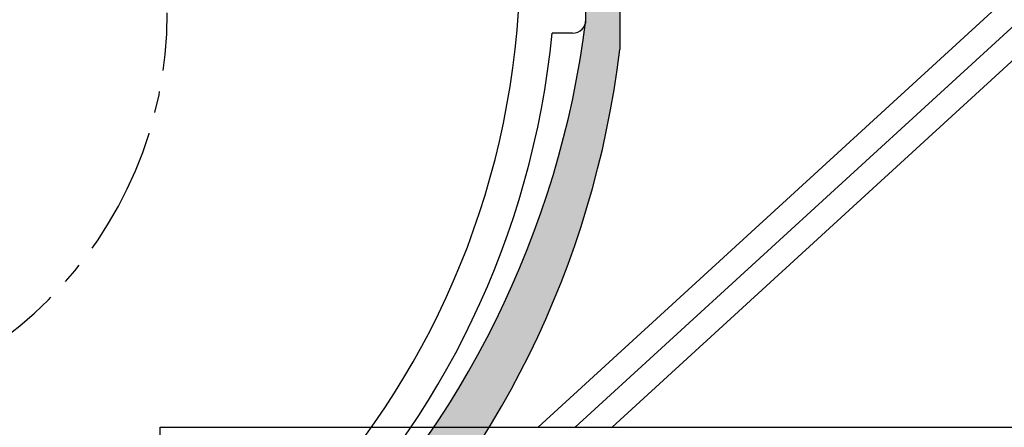
# Model space of a CAD drawing. Units: millimetres. Extents: x -9 to 315, y -10 to 211.
# Drawn here: x 165 to 202, y 78 to 94 of the extents above; entities that cross this region are included whole.
import ezdxf

# ---------------------------------------------------------------- set-up
doc = ezdxf.new("R2010")
doc.units = ezdxf.units.MM
doc.linetypes.add('BORDER', pattern=[44.449999999999996, 12.7, -6.35, 12.7, -6.35, 0, -6.35])
doc.linetypes.add('CENTER2', pattern=[28.575000000000003, 19.05, -3.175, 3.175, -3.175])
doc.layers.get('0').update_dxf_attribs({"linetype": 'BORDER'})

# ---------------------------------------------------------------- blocks, each defined once
blk = doc.blocks.new('pvc elbow')
at = {"color": 31, "linetype": 'Continuous'}
for p, q in [((667.6012674640406, 1636.801083401543), (670.6012674640406, 1636.801083401543)), ((665.6012674640406, 1634.801083401543), (665.6012674640406, 1581.801083401543))]:
    blk.add_line(p, q, dxfattribs=at)
for centre, radius, start, end in [((797.1322372457312, 1624.270113619852), 127.1499568130668, 95.65583380037029, 174.3441661996296), ((795.7910107937784, 1625.611340071805), 120.4684452355689, 93.89811556434971, 176.2291091940577), ((667.6012674640406, 1634.801083401543), 2, 90, 180)]:
    blk.add_arc(centre, radius, start, end, dxfattribs=at)
at = {"color": 6, "linetype": 'CENTER2'}
blk.add_arc((787.6012674640406, 1633.801083401543), 60, 90, 180, dxfattribs=at)

msp = doc.modelspace()

# ---------------------------------------------------------------- hatches: boundary and pattern name
at = {"linetype": 'Continuous'}
h = msp.add_hatch(dxfattribs=at)
h.set_pattern_fill('HONEY', color=256, scale=0.1, style=0)
h.set_pattern_definition([(0, (90.66425190888192, 61.95938598834004), (0.4762500000000001, 0.274963), [0.3175, -0.635]), (120, (90.66425190888192, 61.95938598834004), (-0.4762499431007806, 0.2749630985523391), [0.3174999999999999, -0.6349999999999999]), (59.99999999999999, (90.66425190888192, 61.95938598834004), (5.689921946938626e-08, 0.5499260985523389), [-0.635, 0.3175])])
h.paths.add_polyline_path([(155.0293615726512, 94.26625469373363), (155.0293615726512, 106.7662546937336), (153.7794948817197, 106.766815665492), (153.7794948817197, 95.57312339912721), (90.66425190888194, 95.57312339912723), (90.66425190888194, 92.89500469373401), (142.5293615726512, 92.89500469373465), (142.5293615726512, 94.26625469373363)], flags=17)
edge = h.paths.add_edge_path()
edge.add_line((90.66425190888192, 64.63750469373335), (90.66425190888192, 61.9593859883401))
edge.add_line((156.5241866240608, 61.95938598834005), (90.66425190888192, 61.9593859883401))
edge.add_line((90.66425190888192, 64.63750469373335), (142.5293615726512, 64.63750469373228))
edge.add_line((142.5293615726511, 63.26625469373357), (142.5293615726512, 64.6375046937327))
edge.add_line((142.5293615726511, 63.26625469373357), (155.7793615726511, 63.26625469373357))
edge.add_arc((151.4438739582708, 97.85174230811398), 34.85616740806291, 277.1450813934346, 352.8549186065651)
edge.add_arc((152.7269023898143, 96.54991507131191), 34.79833429627892, 276.2647389917782, 353.1830583285101)
edge.add_line((186.0293615726512, 106.7662546937336), (186.0293615726512, 93.51625469373363))
edge.add_line((186.0293615726512, 106.7662546937336), (187.2794919104497, 106.766815665492))
edge.add_line((187.2792282635826, 106.766815665492), (187.2792282635826, 92.41943731341223))

# ---------------------------------------------------------------- linework, layer by layer
at = {"color": 253, "linetype": 'Continuous'}
for p, q in [((225.23828676492, 115.9443074115862), (184.2641547758304, 78.44401962567648)), ((226.6039234605584, 115.9441635186313), (185.6299486939669, 78.44401962567648)), ((227.9695601561967, 115.9440196256765), (186.9957426121033, 78.44401962567648))]:
    msp.add_line(p, q, dxfattribs=at)
at = {"linetype": 'Continuous'}
msp.add_line((187.2792282635826, 106.766815665492), (187.2792282635826, 92.41943731341223), dxfattribs=at)
at = {"linetype": 'Continuous', "lineweight": -3}
for p, q in [((170.2638605705278, 0.8248178406688567), (170.2638605705278, 78.44401962567648)), ((170.2638605705278, 78.44401962567648), (240.3784379152982, 78.4440196256765))]:
    msp.add_line(p, q, dxfattribs=at)
at = {"linetype": 'Continuous'}
for centre, radius, start, end in [((151.4438739582708, 97.85174230811398), 34.85616740806291, 277.1450813934346, 352.8549186065651), ((152.7269023898143, 96.54991507131191), 34.79833429627892, 276.2647389917782, 353.1830583285101)]:
    msp.add_arc(centre, radius, start, end, dxfattribs=at)

# ---------------------------------------------------------------- block references
at = {"xscale": 0.25, "yscale": 0.25, "zscale": 0.25, "rotation": 180}
msp.add_blockref('pvc elbow', (352.4296784386615, 502.2165255441193), dxfattribs=at)

doc.saveas('drawing.dxf')
